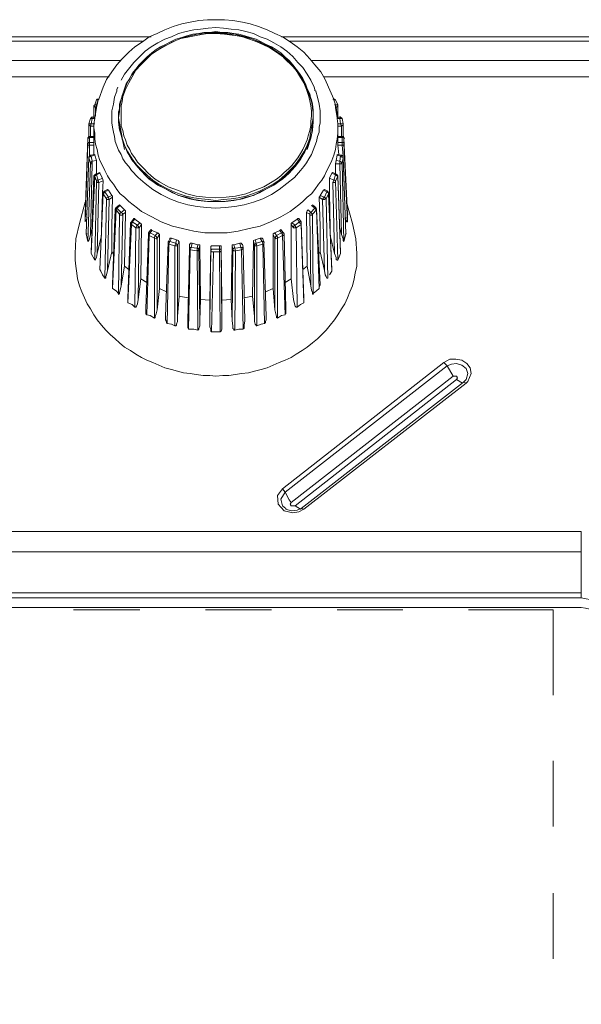
# Model space of a CAD drawing. Units: millimetres. Extents: x 589 to 3399, y 902 to 2722.
# Drawn here: x 1248 to 1276, y 2148 to 2196 of the extents above; entities that cross this region are included whole.
import ezdxf

# ---------------------------------------------------------------- set-up
doc = ezdxf.new("R2010")
doc.units = ezdxf.units.MM
doc.header["$LTSCALE"] = 10
doc.layers.add('SEIHIN', color=7, linetype='Continuous', lineweight=18)
doc.layers.add('レイヤー 1', color=7, linetype='Continuous', lineweight=18)

# ---------------------------------------------------------------- blocks, each defined once
blk = doc.blocks.new('グループ-3-1')
at = {"layer": 'レイヤー 1', "color": 7, "lineweight": 5}
for p, q in [((-758.524, 383.928), (-739.6, 383.928)), ((-758.142, 383.716), (-740.024, 383.716)), ((-733.123, 383.928), (-714.199, 383.928)), ((-732.742, 383.716), (-714.623, 383.716)), ((-741.124, 382.743), (-757.042, 382.743)), ((-715.724, 382.743), (-731.642, 382.743)), ((-741.675, 381.938), (-756.449, 381.938)), ((-716.274, 381.938), (-731.049, 381.938)), ((-730.456, 380.796), (-730.329, 380.541)), ((-742.691, 379.61), (-742.606, 379.864)), ((-742.521, 379.949), (-742.394, 379.906)), ((-730.117, 379.864), (-730.075, 379.61)), ((-730.075, 378.975), (-730.075, 379.568)), ((-731.683, 378.89), (-731.853, 378.34)), ((-730.032, 378.89), (-729.99, 378.89)), ((-730.287, 378.086), (-730.329, 378.551)), ((-742.606, 378.043), (-742.648, 378.001)), ((-742.394, 378.043), (-742.309, 377.79)), ((-742.309, 377.62), (-742.309, 377.112)), ((-730.456, 377.112), (-730.456, 377.62)), ((-742.309, 376.773), (-742.394, 376.986)), ((-742.309, 376.773), (-742.394, 372.837)), ((-730.329, 372.837), (-730.456, 376.773)), ((-730.795, 376.181), (-730.837, 376.265)), ((-731.387, 375.376), (-731.429, 375.461)), ((-742.86, 375.123), (-742.86, 374.742)), ((-732.53, 374.445), (-732.657, 374.615)), ((-732.149, 374.699), (-732.149, 374.614)), ((-730.16, 374.107), (-730.245, 374.445)), ((-739.558, 374.319), (-739.261, 374.192)), ((-738.584, 373.937), (-738.33, 373.853)), ((-738.414, 373.556), (-738.414, 369.577)), ((-734.562, 371.059), (-734.52, 373.768)), ((-734.351, 369.577), (-734.351, 373.556)), ((-741.547, 373.26), (-741.463, 373.133)), ((-737.738, 369.408), (-737.653, 373.345)), ((-736.594, 369.28), (-736.51, 373.26)), ((-730.202, 373.217), (-730.202, 373.175)), ((-740.912, 372.54), (-741.081, 371.566)), ((-732.065, 372.371), (-731.853, 372.54)), ((-732.954, 371.736), (-732.657, 371.905)), ((-739.177, 371.439), (-739.304, 370.381)), ((-737.144, 370.889), (-736.679, 370.847)), ((-724.445, 366.91), (-724.148, 366.741)), ((-718.264, 356.072), (-857.373, 356.072)), ((-743.453, 355.479), (-740.15, 355.479)), ((-736.891, 355.479), (-733.631, 355.479)), ((-730.371, 355.479), (-727.112, 355.479)), ((-719.661, 347.986), (-719.661, 344.727)), ((-719.661, 341.424), (-719.661, 338.165))]:
    blk.add_line(p, q, dxfattribs=at)
at = {"layer": 'レイヤー 1', "color": 7, "lineweight": 5, "flags": 128}
for points in [[(-730.117, 378.975), (-730.329, 378.975), (-730.329, 379.568), (-730.329, 379.399), (-730.329, 379.145), (-730.371, 378.848), (-730.413, 378.594), (-730.456, 378.34), (-730.54, 378.043), (-730.626, 377.79), (-730.752, 377.535), (-730.879, 377.282), (-731.006, 377.028), (-731.134, 376.816), (-731.303, 376.604), (-731.472, 376.35), (-731.642, 376.139), (-731.853, 375.97), (-732.065, 375.758), (-732.276, 375.589), (-732.488, 375.419), (-732.699, 375.25), (-733.165, 374.995), (-733.673, 374.742), (-734.182, 374.529), (-734.732, 374.403), (-735.282, 374.276), (-735.832, 374.192), (-736.933, 374.192), (-737.483, 374.276), (-738.034, 374.403), (-738.542, 374.529), (-739.092, 374.742), (-739.558, 374.995), (-740.066, 375.25), (-740.277, 375.419), (-740.489, 375.589), (-740.701, 375.758), (-740.912, 375.97), (-741.124, 376.139), (-741.294, 376.35), (-741.463, 376.604), (-741.632, 376.816), (-741.759, 377.028), (-741.886, 377.282), (-742.013, 377.535), (-742.14, 377.79), (-742.225, 378.043), (-742.267, 378.34), (-742.352, 378.594), (-742.394, 378.848), (-742.394, 379.145), (-742.436, 379.399), (-742.436, 379.568), (-742.436, 379.61), (-742.394, 379.864), (-742.394, 379.906), (-742.309, 380.415), (-742.267, 380.541), (-742.225, 380.796), (-742.183, 380.838), (-741.971, 381.43), (-741.802, 381.812), (-741.547, 382.193), (-741.294, 382.531), (-741.039, 382.827), (-740.7, 383.166), (-740.405, 383.42), (-740.024, 383.674), (-739.685, 383.928), (-739.304, 384.097), (-738.922, 384.266), (-738.499, 384.436), (-738.076, 384.563), (-737.653, 384.648), (-737.229, 384.732), (-736.806, 384.775), (-735.96, 384.775), (-735.536, 384.732), (-735.071, 384.648), (-734.689, 384.563), (-734.266, 384.436), (-733.843, 384.266), (-733.462, 384.097), (-733.08, 383.928), (-732.699, 383.674), (-732.36, 383.42), (-732.022, 383.166), (-731.726, 382.827), (-731.472, 382.531), (-731.176, 382.193), (-730.964, 381.812), (-730.795, 381.43), (-730.54, 380.838), (-730.54, 380.796), (-730.456, 380.541), (-730.456, 380.415), (-730.371, 379.906), (-730.371, 379.864), (-730.329, 379.61), (-730.329, 379.568)], [(-741.251, 381.43), (-741.294, 381.304), (-741.294, 381.261), (-741.294, 381.219), (-741.42, 380.923), (-741.463, 380.584), (-741.547, 380.245), (-741.547, 379.906), (-741.547, 379.653), (-741.505, 379.441), (-741.463, 379.187), (-741.42, 378.975), (-741.378, 378.721), (-741.294, 378.509), (-741.209, 378.298), (-741.081, 378.086), (-740.997, 377.874), (-740.87, 377.663), (-740.7, 377.493), (-740.573, 377.282), (-740.235, 376.943), (-739.897, 376.647), (-739.516, 376.35), (-739.092, 376.096), (-738.669, 375.885), (-738.245, 375.715), (-737.78, 375.589), (-737.314, 375.504), (-736.849, 375.461), (-736.383, 375.419), (-735.917, 375.461), (-735.451, 375.504), (-734.985, 375.589), (-734.52, 375.715), (-734.054, 375.885), (-733.631, 376.096), (-733.25, 376.35), (-732.869, 376.647), (-732.488, 376.943), (-732.191, 377.282), (-732.022, 377.493), (-731.895, 377.663), (-731.768, 377.874), (-731.642, 378.086), (-731.557, 378.298), (-731.472, 378.509), (-731.387, 378.721), (-731.345, 378.975), (-731.26, 379.187), (-731.26, 379.441), (-731.218, 379.653), (-731.218, 379.906), (-731.218, 380.245), (-731.26, 380.584), (-731.345, 380.923), (-731.429, 381.219), (-731.472, 381.261), (-731.472, 381.304), (-731.515, 381.43), (-731.683, 381.769), (-731.853, 382.065), (-732.065, 382.404), (-732.318, 382.658), (-732.573, 382.954), (-732.869, 383.208), (-733.165, 383.42), (-733.504, 383.632), (-733.843, 383.801), (-734.182, 383.928), (-734.52, 384.097), (-734.901, 384.182), (-735.24, 384.266), (-735.621, 384.309), (-736.002, 384.352), (-736.383, 384.394), (-736.763, 384.352), (-737.144, 384.309), (-737.483, 384.266), (-737.864, 384.182), (-738.245, 384.097), (-738.584, 383.928), (-738.923, 383.801), (-739.261, 383.632), (-739.6, 383.42), (-739.897, 383.208), (-740.15, 382.954), (-740.447, 382.658), (-740.658, 382.404), (-740.912, 382.065), (-741.081, 381.769)], [(-741.039, 378.89), (-741.039, 378.932), (-741.209, 379.906), (-741.209, 379.949), (-741.167, 380.202), (-741.167, 380.287), (-741.167, 380.584), (-741.081, 380.838), (-740.997, 381.091), (-740.912, 381.346), (-740.828, 381.599), (-740.658, 381.854), (-740.531, 382.107), (-740.362, 382.32), (-740.192, 382.531), (-739.981, 382.743), (-739.812, 382.912), (-739.558, 383.124), (-739.346, 383.293), (-739.135, 383.42), (-738.88, 383.547), (-738.627, 383.674), (-738.372, 383.801), (-738.076, 383.885), (-737.822, 383.971), (-737.525, 384.055), (-737.229, 384.097), (-736.975, 384.14), (-736.679, 384.14), (-736.383, 384.182), (-736.086, 384.14), (-735.79, 384.14), (-735.494, 384.097), (-735.24, 384.055), (-734.943, 383.971), (-734.689, 383.885), (-734.393, 383.801), (-734.14, 383.674), (-733.885, 383.547), (-733.631, 383.42), (-733.419, 383.293), (-733.165, 383.124), (-732.954, 382.912), (-732.742, 382.743), (-732.573, 382.531), (-732.404, 382.32), (-732.234, 382.107), (-732.065, 381.854), (-731.938, 381.599), (-731.853, 381.346), (-731.726, 381.091), (-731.683, 380.838), (-731.599, 380.584), (-731.557, 380.287), (-731.557, 380.202), (-731.557, 379.949), (-731.557, 379.906), (-731.726, 378.932), (-731.726, 378.89), (-731.853, 378.551), (-732.022, 378.213), (-732.234, 377.874), (-732.446, 377.578), (-732.699, 377.325), (-732.954, 377.07), (-733.25, 376.816), (-733.546, 376.604), (-733.885, 376.435), (-734.224, 376.265), (-734.562, 376.139), (-734.901, 376.012), (-735.282, 375.927), (-735.621, 375.885), (-736.002, 375.842), (-736.383, 375.8), (-736.763, 375.842), (-737.102, 375.885), (-737.483, 375.927), (-737.864, 376.012), (-738.203, 376.139), (-738.542, 376.265), (-738.88, 376.435), (-739.219, 376.604), (-739.516, 376.816), (-739.812, 377.07), (-740.066, 377.325), (-740.32, 377.578), (-740.531, 377.874), (-740.743, 378.213), (-740.912, 378.551), (-741.039, 378.89), (-740.912, 378.34)], [(-741.167, 380.287), (-741.167, 380.202), (-741.209, 379.906), (-741.209, 380.16), (-741.167, 380.371), (-741.124, 380.584), (-741.081, 380.796), (-741.039, 381.007), (-740.955, 381.219), (-740.87, 381.43), (-740.785, 381.642), (-740.573, 382.023), (-740.277, 382.362), (-739.981, 382.701), (-739.685, 382.997), (-739.304, 383.251), (-738.922, 383.463), (-738.542, 383.674), (-738.118, 383.843), (-737.695, 383.928), (-737.272, 384.013), (-736.806, 384.097), (-735.917, 384.097), (-735.494, 384.013), (-735.071, 383.928), (-734.647, 383.843), (-734.224, 383.674), (-733.843, 383.463), (-733.462, 383.251), (-733.08, 382.997), (-732.742, 382.701), (-732.446, 382.362), (-732.191, 382.023), (-731.98, 381.642), (-731.895, 381.43), (-731.811, 381.219), (-731.726, 381.007), (-731.642, 380.796), (-731.599, 380.584), (-731.599, 380.371), (-731.557, 380.16), (-731.557, 379.906), (-731.557, 380.287)], [(-736.383, 384.097), (-735.96, 384.055), (-735.578, 384.013), (-735.197, 383.971), (-734.816, 383.843), (-734.435, 383.716), (-734.054, 383.547), (-733.716, 383.377), (-733.377, 383.166), (-733.038, 382.912), (-732.742, 382.658), (-732.488, 382.362), (-732.234, 382.023), (-732.022, 381.685), (-731.853, 381.346), (-731.726, 380.965), (-731.599, 380.541)], [(-742.309, 380.796), (-742.394, 380.541), (-742.436, 380.499)], [(-742.183, 380.838), (-742.267, 380.838), (-742.309, 380.796), (-742.225, 380.796), (-742.309, 380.541), (-742.267, 380.541)], [(-741.124, 380.71), (-741.167, 380.415), (-741.167, 380.287), (-741.209, 380.202), (-741.209, 380.034), (-741.209, 379.695), (-741.167, 379.314), (-741.039, 378.89), (-740.912, 378.551), (-740.786, 378.213), (-740.573, 377.874), (-740.362, 377.578), (-740.108, 377.282), (-739.854, 377.028), (-739.558, 376.773), (-739.261, 376.562), (-738.922, 376.392), (-738.584, 376.223), (-738.245, 376.054), (-737.864, 375.97), (-737.483, 375.842), (-737.144, 375.8), (-736.763, 375.758), (-736.002, 375.758), (-735.621, 375.8), (-735.24, 375.842), (-734.901, 375.97), (-734.52, 376.054), (-734.182, 376.223), (-733.843, 376.392), (-733.504, 376.562), (-733.207, 376.773), (-732.911, 377.028), (-732.657, 377.282), (-732.404, 377.578), (-732.191, 377.874), (-731.98, 378.213), (-731.811, 378.551), (-731.683, 378.89), (-731.599, 379.314), (-731.557, 379.695), (-731.557, 380.034), (-731.557, 380.287), (-731.599, 380.415), (-731.642, 380.71)], [(-730.456, 380.415), (-730.413, 380.415), (-730.456, 380.541), (-730.54, 380.796), (-730.456, 380.796), (-730.498, 380.838), (-730.582, 380.838)], [(-742.436, 379.906), (-742.436, 380.499), (-742.394, 380.457), (-742.352, 380.415), (-742.352, 379.991)], [(-742.309, 380.415), (-742.352, 380.415), (-742.309, 380.541), (-742.394, 380.541)], [(-730.498, 380.541), (-730.456, 380.541), (-730.329, 380.541), (-730.329, 380.499)], [(-730.329, 379.906), (-730.329, 380.499), (-730.371, 380.457), (-730.413, 380.415), (-730.371, 380.034)], [(-742.564, 379.61), (-742.521, 379.864), (-742.394, 379.864)], [(-731.557, 379.906), (-731.557, 379.695), (-731.599, 379.483), (-731.599, 379.271), (-731.642, 379.06), (-731.726, 378.848), (-731.811, 378.637), (-731.895, 378.425), (-731.98, 378.213), (-732.191, 377.832), (-732.446, 377.493), (-732.742, 377.155), (-733.08, 376.858), (-733.462, 376.604), (-733.843, 376.392), (-734.224, 376.181), (-734.647, 376.012), (-735.071, 375.885), (-735.494, 375.8), (-735.917, 375.758), (-736.806, 375.758), (-737.272, 375.8), (-737.695, 375.885), (-738.118, 376.012), (-738.542, 376.181), (-738.922, 376.392), (-739.304, 376.604), (-739.685, 376.858), (-739.981, 377.155), (-740.277, 377.493), (-740.573, 377.832), (-740.785, 378.213), (-740.87, 378.425), (-740.955, 378.637), (-741.039, 378.848), (-741.081, 379.06), (-741.124, 379.271), (-741.167, 379.483), (-741.209, 379.695), (-741.209, 379.906)], [(-730.371, 379.906), (-730.245, 379.949), (-730.16, 379.906), (-730.117, 379.864), (-730.245, 379.864), (-730.245, 379.949), (-730.202, 379.949)], [(-730.371, 379.864), (-730.245, 379.864), (-730.202, 379.61), (-730.329, 379.61)], [(-742.436, 378.975), (-742.436, 378.932), (-742.648, 378.932), (-742.733, 378.932), (-742.733, 378.89), (-742.691, 378.975), (-742.648, 378.975), (-742.436, 378.975), (-742.436, 379.568)], [(-742.563, 379.61), (-742.691, 379.61), (-742.691, 379.568)], [(-742.691, 377.959), (-742.648, 378.001), (-742.648, 378.551), (-742.648, 378.975), (-742.691, 378.975), (-742.691, 379.568), (-742.648, 379.526), (-742.606, 379.483), (-742.606, 378.975)], [(-742.394, 379.61), (-742.564, 379.61), (-742.606, 379.483), (-742.436, 379.483)], [(-730.16, 378.975), (-730.16, 379.483), (-730.329, 379.483)], [(-742.817, 375.123), (-742.86, 375.123), (-742.733, 378.89), (-742.691, 378.89)], [(-742.775, 374.953), (-742.817, 374.827), (-742.86, 374.784), (-742.86, 374.742), (-742.733, 378.637), (-742.733, 378.89)], [(-742.436, 378.932), (-742.436, 378.679), (-742.648, 378.679)], [(-730.075, 378.975), (-730.117, 378.975), (-730.117, 378.551), (-730.075, 378.001), (-730.075, 377.959), (-730.075, 377.917), (-730.117, 377.663), (-730.16, 377.663), (-730.16, 377.62), (-730.245, 377.62), (-730.456, 377.62), (-730.413, 377.79)], [(-730.329, 378.975), (-730.329, 378.932), (-730.329, 378.679), (-730.117, 378.679), (-730.032, 378.679), (-730.032, 378.637), (-730.032, 378.551), (-730.117, 378.551), (-730.329, 378.551), (-730.329, 378.679)], [(-730.329, 378.932), (-730.117, 378.932), (-730.032, 378.932), (-730.032, 378.89), (-730.075, 378.975), (-730.032, 378.975)], [(-729.821, 375.123), (-729.863, 375.123), (-730.032, 378.89), (-730.032, 378.637), (-729.863, 374.742), (-729.863, 375.123)], [(-742.648, 378.679), (-742.691, 378.679), (-742.733, 378.637), (-742.733, 378.551), (-742.648, 378.551), (-742.436, 378.551)], [(-742.436, 378.679), (-742.436, 378.551), (-742.436, 378.086)], [(-742.691, 377.917), (-742.817, 374.149), (-742.691, 377.959), (-742.691, 377.917), (-742.606, 377.663), (-742.606, 377.705), (-742.564, 377.705), (-742.521, 377.748), (-742.564, 378.001), (-742.394, 378.043), (-742.394, 378.086), (-742.606, 378.043), (-742.564, 378.001), (-742.648, 377.959)], [(-742.521, 374.445), (-742.606, 374.107), (-742.521, 377.62), (-742.521, 377.748), (-742.309, 377.79), (-742.309, 377.62)], [(-729.906, 374.149), (-729.948, 374.149), (-730.032, 373.768), (-730.075, 373.811), (-730.075, 373.895), (-730.16, 374.107), (-730.245, 377.62), (-730.245, 377.748), (-730.413, 377.79), (-730.371, 378.043), (-730.371, 378.086), (-730.16, 378.043)], [(-730.032, 373.768), (-730.117, 377.663), (-730.16, 377.705), (-730.245, 377.748), (-730.202, 378.001), (-730.371, 378.043)], [(-730.075, 378.001), (-730.159, 378.043), (-730.202, 378.001), (-730.117, 377.959), (-730.075, 377.959), (-730.075, 377.917)], [(-730.075, 377.959), (-729.948, 374.149), (-730.075, 377.917)], [(-742.521, 377.62), (-742.564, 377.62), (-742.606, 377.663), (-742.733, 373.768)], [(-742.056, 374.064), (-742.267, 373.175), (-742.309, 372.964), (-742.352, 372.879), (-742.394, 372.836), (-742.564, 373.175), (-742.394, 376.986), (-742.436, 377.028), (-742.564, 373.217)], [(-742.352, 377.112), (-742.394, 377.07), (-742.436, 377.028)], [(-742.394, 376.986), (-742.394, 377.028), (-742.309, 377.07), (-742.225, 376.816), (-742.267, 376.816), (-742.309, 376.773), (-742.267, 376.731), (-742.267, 376.689), (-742.183, 376.689), (-741.971, 376.773), (-742.013, 376.901), (-742.14, 377.155)], [(-742.013, 376.901), (-742.225, 376.816), (-742.183, 376.689), (-742.267, 373.175)], [(-730.752, 376.901), (-730.626, 377.155), (-730.583, 377.197)], [(-730.71, 374.445), (-730.752, 376.181), (-730.752, 376.773), (-730.752, 376.901), (-730.54, 376.816), (-730.582, 376.689)], [(-730.71, 374.064), (-730.498, 373.175), (-730.582, 376.689), (-730.498, 376.689), (-730.456, 376.731), (-730.456, 376.773), (-730.329, 376.986), (-730.202, 373.175), (-730.329, 372.836), (-730.371, 372.836), (-730.413, 372.879), (-730.413, 372.964), (-730.498, 373.175)], [(-730.456, 376.773), (-730.498, 376.816), (-730.54, 376.816), (-730.456, 377.07), (-730.626, 377.155)], [(-730.582, 377.197), (-730.413, 377.112), (-730.456, 377.07), (-730.371, 377.028), (-730.329, 376.986), (-730.329, 377.028), (-730.202, 373.217)], [(-730.329, 377.028), (-730.371, 377.07), (-730.413, 377.112)], [(-742.098, 372.286), (-742.14, 372.371), (-741.971, 376.181), (-741.928, 376.265), (-741.886, 376.223), (-741.717, 376.308)], [(-741.971, 376.773), (-742.013, 376.181), (-742.056, 374.445)], [(-741.928, 376.265), (-741.759, 376.35), (-741.717, 376.308), (-741.547, 376.054)], [(-731.049, 376.308), (-730.879, 376.223), (-730.837, 376.223), (-730.837, 376.265), (-731.006, 376.35), (-731.049, 376.308), (-731.218, 376.054), (-731.006, 375.97), (-730.964, 375.927), (-730.921, 375.885), (-730.964, 375.885), (-731.006, 375.842), (-731.091, 375.842), (-731.006, 372.329), (-730.964, 372.117), (-730.921, 372.032), (-730.879, 371.948), (-730.837, 371.948), (-730.921, 375.885), (-730.795, 376.139), (-730.626, 372.286), (-730.752, 372.117)], [(-741.971, 376.139), (-741.928, 376.181), (-741.886, 376.223), (-741.717, 375.97), (-741.802, 375.927), (-741.802, 375.885), (-741.759, 375.842), (-741.675, 375.842), (-741.505, 375.97), (-741.547, 374.53), (-741.547, 373.26), (-741.759, 372.329), (-741.802, 372.117), (-741.844, 372.032), (-741.844, 371.948), (-741.886, 371.948), (-742.013, 372.117), (-742.098, 372.286)], [(-741.971, 376.181), (-741.971, 376.139), (-741.802, 375.885), (-741.886, 371.948)], [(-741.505, 375.97), (-741.505, 376.012), (-741.547, 376.054), (-741.717, 375.97), (-741.717, 375.927), (-741.675, 375.842), (-741.759, 372.329)], [(-731.26, 375.97), (-731.091, 375.842), (-731.049, 375.927), (-731.006, 375.97), (-730.879, 376.223), (-730.795, 376.181), (-730.795, 376.139), (-730.795, 376.181), (-730.626, 372.371), (-730.626, 372.286)], [(-731.218, 373.26), (-731.218, 374.529), (-731.26, 375.97), (-731.218, 376.012), (-731.218, 376.054)], [(-729.906, 375.715), (-729.609, 374.657), (-729.44, 373.895), (-729.398, 373.175), (-729.398, 372.54), (-729.482, 372.201), (-729.524, 371.905), (-729.609, 371.566), (-729.737, 371.27), (-729.863, 370.974), (-729.99, 370.678), (-730.16, 370.424), (-730.329, 370.127), (-730.498, 369.873), (-730.71, 369.619), (-730.921, 369.365), (-731.134, 369.154), (-731.345, 368.942), (-731.599, 368.73), (-731.853, 368.519), (-732.107, 368.349), (-732.404, 368.18), (-732.657, 368.01), (-732.954, 367.883), (-733.25, 367.757), (-733.546, 367.63), (-733.843, 367.502), (-734.14, 367.418), (-734.477, 367.333), (-734.774, 367.249), (-735.113, 367.206), (-735.409, 367.164), (-735.747, 367.122), (-736.044, 367.122), (-736.383, 367.08), (-736.679, 367.122), (-737.018, 367.122), (-737.356, 367.164), (-737.653, 367.206), (-737.991, 367.249), (-738.288, 367.333), (-738.584, 367.418), (-738.922, 367.502), (-739.219, 367.63), (-739.516, 367.757), (-739.812, 367.883), (-740.066, 368.01), (-740.362, 368.18), (-740.616, 368.349), (-740.912, 368.519), (-741.167, 368.73), (-741.378, 368.942), (-741.632, 369.154), (-741.844, 369.365), (-742.056, 369.619), (-742.267, 369.873), (-742.436, 370.127), (-742.606, 370.424), (-742.775, 370.678), (-742.902, 370.974), (-743.029, 371.27), (-743.156, 371.566), (-743.24, 371.905), (-743.283, 372.201), (-743.325, 372.54), (-743.368, 372.836), (-743.368, 373.175), (-743.325, 373.895), (-743.156, 374.657), (-742.86, 375.715)], [(-741.294, 375.419), (-741.081, 375.207), (-741.039, 375.165), (-740.997, 375.123), (-741.081, 371.566), (-741.124, 371.355), (-741.167, 371.228), (-741.167, 371.186), (-741.209, 371.143), (-741.209, 371.186), (-741.336, 371.313), (-741.505, 371.439), (-741.336, 375.334), (-741.336, 375.376), (-741.294, 375.419), (-741.294, 375.461), (-741.336, 375.461), (-741.167, 375.589), (-741.124, 375.546)], [(-741.505, 371.439), (-741.505, 371.609), (-741.378, 375.376)], [(-741.336, 375.461), (-741.378, 375.376), (-741.378, 375.334), (-741.336, 375.334), (-741.167, 375.123), (-741.124, 375.08), (-741.039, 375.08), (-740.997, 375.123), (-740.87, 375.207), (-740.912, 372.54), (-740.701, 372.371)], [(-741.294, 375.419), (-741.124, 375.546), (-740.912, 375.334)], [(-740.87, 375.207), (-740.87, 375.292), (-740.912, 375.334), (-741.081, 375.207), (-741.124, 375.165), (-741.167, 375.123), (-741.209, 371.186)], [(-731.683, 371.566), (-731.642, 371.355), (-731.599, 371.228), (-731.599, 371.186), (-731.557, 371.143), (-731.557, 371.186), (-731.599, 375.123), (-731.642, 375.165), (-731.683, 375.207), (-731.811, 375.334), (-731.853, 375.292), (-731.895, 375.207), (-731.726, 375.123), (-731.726, 375.165), (-731.683, 375.207), (-731.472, 375.419), (-731.472, 375.461), (-731.429, 375.461), (-731.599, 375.589), (-731.599, 375.546), (-731.642, 375.546), (-731.472, 375.419), (-731.429, 375.376), (-731.429, 375.334), (-731.387, 375.334), (-731.26, 371.439)], [(-731.557, 371.186), (-731.387, 371.313), (-731.26, 371.439), (-731.26, 371.524), (-731.218, 371.609), (-731.387, 375.376), (-731.387, 375.334), (-731.599, 375.123), (-731.642, 375.08), (-731.726, 375.08), (-731.726, 375.123), (-731.683, 371.566), (-731.853, 372.54), (-731.895, 375.207)], [(-740.573, 374.742), (-740.447, 374.911), (-740.405, 374.911), (-740.405, 374.868), (-740.15, 374.699), (-740.277, 374.572), (-740.235, 374.529), (-740.192, 374.445), (-740.362, 374.445), (-740.32, 374.53), (-740.277, 374.572), (-740.531, 374.742), (-740.405, 374.868)], [(-732.191, 374.657), (-732.234, 374.699), (-732.234, 374.742), (-732.361, 374.868), (-732.615, 374.699), (-732.446, 374.572), (-732.446, 374.529), (-732.404, 374.445), (-732.149, 374.615), (-732.022, 370.72)], [(-732.361, 374.868), (-732.318, 374.911), (-732.276, 374.911), (-732.149, 374.742)], [(-729.863, 374.742), (-729.906, 374.742), (-729.906, 374.784), (-729.948, 374.827), (-729.948, 374.953)], [(-740.743, 370.72), (-740.743, 370.931), (-740.616, 374.699), (-740.616, 374.657), (-740.573, 374.614)], [(-740.573, 374.615), (-740.573, 374.657), (-740.531, 374.699), (-740.531, 374.742), (-740.573, 374.742), (-740.616, 374.699)], [(-739.812, 371.736), (-740.108, 371.905), (-740.066, 374.615), (-740.192, 374.445), (-740.235, 370.889)], [(-740.15, 374.699), (-740.108, 374.657), (-740.066, 374.614)], [(-739.727, 374.149), (-739.727, 374.064), (-739.685, 374.064), (-739.431, 373.937), (-739.431, 369.958), (-739.388, 370), (-739.388, 370.042), (-739.346, 370.169), (-739.304, 370.381), (-739.304, 373.937), (-739.346, 374.022), (-739.388, 374.064), (-739.642, 374.192), (-739.558, 374.319), (-739.6, 374.361), (-739.642, 374.319), (-739.727, 374.192)], [(-732.996, 374.149), (-733.038, 374.192), (-733.123, 374.319), (-733.165, 374.361), (-733.207, 374.319), (-733.462, 374.192)], [(-732.446, 374.572), (-732.53, 374.529), (-732.53, 374.445), (-732.404, 374.445), (-732.361, 370.508), (-732.404, 370.508), (-732.446, 370.55), (-732.488, 370.678), (-732.53, 370.889), (-732.657, 371.905), (-732.657, 374.615), (-732.657, 374.657), (-732.615, 374.699)], [(-732.446, 374.572), (-732.234, 374.742), (-732.149, 374.742), (-732.149, 374.699), (-732.022, 370.931), (-732.022, 370.72), (-732.191, 370.636), (-732.361, 370.508)], [(-742.606, 374.107), (-742.648, 373.895), (-742.691, 373.811), (-742.733, 373.768), (-742.817, 374.149), (-742.775, 374.149)], [(-739.812, 370.127), (-739.854, 370.169), (-739.854, 370.424), (-739.727, 374.149), (-739.727, 374.192), (-739.642, 374.192), (-739.685, 374.107), (-739.685, 374.064), (-739.812, 370.127), (-739.642, 370.085), (-739.431, 369.958)], [(-739.177, 374.106), (-739.304, 373.937), (-739.346, 373.895), (-739.431, 373.937), (-739.431, 373.98), (-739.388, 374.064), (-739.261, 374.192), (-739.219, 374.149), (-739.177, 374.107), (-739.177, 371.439), (-738.838, 371.27)], [(-738.753, 373.726), (-738.753, 373.641), (-738.711, 373.641), (-738.669, 373.768), (-738.753, 373.768), (-738.753, 373.726), (-738.669, 373.895), (-738.669, 373.937), (-738.584, 373.937), (-738.669, 373.768), (-738.372, 373.683), (-738.33, 373.641), (-738.288, 373.598), (-738.203, 373.768)], [(-737.78, 370.974), (-738.203, 371.058), (-738.203, 373.768), (-738.245, 373.768), (-738.245, 373.811), (-738.33, 373.853), (-738.372, 373.683), (-738.414, 373.556)], [(-734.985, 370.974), (-734.562, 371.058), (-734.477, 370.042), (-734.477, 373.598), (-734.52, 373.768), (-734.52, 373.811), (-734.435, 373.853), (-734.393, 373.683), (-734.096, 373.768), (-734.012, 373.768), (-734.012, 373.726), (-734.054, 373.895), (-734.096, 373.937), (-734.182, 373.937)], [(-734.435, 373.853), (-734.182, 373.937), (-734.096, 373.768), (-734.054, 373.641)], [(-733.927, 371.27), (-733.546, 371.439), (-733.462, 370.381), (-733.462, 373.937), (-733.419, 374.022), (-733.377, 374.064), (-733.335, 373.98), (-733.335, 373.937), (-733.335, 369.958), (-733.377, 370), (-733.377, 370.042), (-733.419, 370.169), (-733.462, 370.381)], [(-733.546, 374.107), (-733.546, 374.149), (-733.462, 374.192), (-733.377, 374.064), (-733.123, 374.192), (-733.08, 374.107), (-733.08, 374.064), (-733.335, 373.937), (-733.419, 373.895), (-733.419, 373.937), (-733.462, 373.937), (-733.546, 374.107), (-733.546, 371.439)], [(-732.911, 370.169), (-732.911, 370.424), (-732.996, 374.149), (-733.038, 374.064), (-733.08, 374.064), (-732.954, 370.127), (-733.123, 370.085), (-733.335, 369.958)], [(-733.038, 374.192), (-733.123, 374.192), (-733.207, 374.319)], [(-738.203, 371.059), (-738.288, 370.042), (-738.288, 369.788), (-738.33, 369.661), (-738.33, 369.619), (-738.372, 369.577), (-738.414, 369.577), (-738.584, 369.661), (-738.796, 369.703), (-738.838, 369.746), (-738.838, 369.788), (-738.88, 369.873), (-738.88, 370.042), (-738.753, 373.726), (-738.711, 373.726)], [(-738.796, 369.703), (-738.711, 373.641), (-738.414, 373.556), (-738.288, 373.556), (-738.288, 373.598), (-738.288, 370.042)], [(-737.653, 373.344), (-737.61, 373.472), (-737.695, 373.472), (-737.695, 373.429), (-737.78, 369.831), (-737.78, 369.492), (-737.738, 369.45), (-737.738, 369.408), (-737.483, 369.408), (-737.272, 369.365), (-737.229, 369.408), (-737.229, 369.45), (-737.187, 369.577), (-737.187, 369.831), (-737.144, 370.889), (-737.187, 373.556)], [(-737.695, 373.472), (-737.695, 373.641), (-737.653, 373.641), (-737.653, 373.683), (-737.568, 373.683), (-737.272, 373.598), (-737.314, 373.429), (-737.314, 373.302), (-737.272, 373.302), (-737.229, 373.344), (-737.229, 373.387), (-737.272, 373.429), (-737.314, 373.429), (-737.61, 373.472), (-737.568, 373.683)], [(-737.695, 373.429), (-737.695, 373.387), (-737.653, 373.344), (-737.314, 373.302), (-737.272, 369.365)], [(-737.272, 373.598), (-737.187, 373.598), (-737.187, 373.556), (-737.229, 373.387), (-737.187, 369.831)], [(-736.637, 373.514), (-736.594, 373.556), (-736.51, 373.556)], [(-736.213, 373.556), (-736.129, 373.556), (-736.129, 373.514), (-736.129, 373.345), (-736.086, 369.788), (-736.086, 369.408), (-736.129, 369.323), (-736.171, 369.28), (-736.213, 373.26), (-736.171, 373.26), (-736.129, 373.302), (-736.129, 373.344), (-736.171, 373.387), (-736.213, 373.387), (-736.51, 373.387), (-736.594, 373.387), (-736.594, 373.344), (-736.637, 373.344), (-736.637, 373.302), (-736.594, 373.26), (-736.51, 373.26), (-736.213, 373.26), (-736.213, 373.556), (-736.51, 373.556)], [(-736.129, 373.514), (-736.086, 370.847), (-736.086, 369.788)], [(-735.621, 370.889), (-735.578, 373.556), (-735.536, 373.387), (-735.536, 373.344), (-735.494, 373.302), (-735.409, 373.302), (-735.451, 373.429), (-735.155, 373.472), (-735.028, 373.472)], [(-735.028, 369.408), (-735.24, 369.408), (-735.451, 369.365), (-735.494, 369.365), (-735.494, 369.408), (-735.536, 369.45), (-735.536, 369.577), (-735.578, 369.831), (-735.536, 373.387), (-735.494, 373.429), (-735.451, 373.429), (-735.494, 373.598), (-735.197, 373.683), (-735.113, 373.683), (-735.113, 373.641), (-735.071, 373.641), (-735.028, 373.472), (-735.028, 373.429), (-735.071, 373.387), (-735.113, 373.344)], [(-735.578, 373.556), (-735.578, 373.598), (-735.494, 373.598)], [(-735.451, 369.365), (-735.409, 373.302), (-735.113, 373.344), (-735.155, 373.472), (-735.197, 373.683)], [(-735.028, 373.429), (-734.943, 369.831), (-734.985, 369.619), (-734.985, 369.45), (-735.028, 369.45), (-735.028, 369.408), (-735.113, 373.345)], [(-734.054, 373.641), (-733.97, 369.703), (-734.139, 369.661), (-734.351, 369.577), (-734.393, 369.577), (-734.393, 369.619), (-734.435, 369.661), (-734.477, 369.788), (-734.477, 370.042)], [(-734.351, 373.556), (-734.054, 373.641), (-734.012, 373.641), (-734.012, 373.726), (-733.97, 373.726)], [(-734.012, 373.726), (-733.885, 370.042), (-733.885, 369.873), (-733.927, 369.788), (-733.927, 369.746), (-733.97, 369.703)], [(-731.303, 373.133), (-731.218, 373.26), (-731.006, 372.329)], [(-740.108, 371.905), (-740.235, 370.889), (-740.277, 370.678), (-740.32, 370.55), (-740.362, 370.508), (-740.405, 370.508)], [(-736.086, 370.847), (-735.621, 370.889), (-735.578, 369.831)], [(-736.171, 369.28), (-736.594, 369.28), (-736.637, 369.323), (-736.637, 369.408), (-736.679, 369.534), (-736.679, 369.788)], [(-732.954, 361.321), (-733.08, 361.491), (-725.08, 367.757), (-724.783, 367.926), (-724.487, 367.926), (-724.19, 367.883), (-723.937, 367.714), (-723.767, 367.502), (-723.725, 367.206), (-723.894, 366.825), (-723.979, 366.741), (-732.022, 360.475), (-732.276, 360.348), (-732.573, 360.306), (-732.996, 360.39), (-733.293, 360.729), (-733.335, 361.152), (-733.08, 361.491)], [(-724.106, 366.783), (-724.064, 366.825), (-723.979, 366.91), (-723.894, 367.206), (-723.979, 367.46), (-724.19, 367.63), (-724.445, 367.714), (-724.698, 367.672), (-724.91, 367.587), (-732.954, 361.321), (-733.165, 360.983), (-733.08, 360.645), (-732.911, 360.517), (-732.911, 360.475), (-732.657, 360.39), (-732.361, 360.433), (-732.149, 360.517), (-724.106, 366.783), (-724.064, 366.783), (-723.979, 366.741)], [(-725.08, 367.757), (-724.91, 367.587), (-724.614, 367.079), (-724.445, 367.079), (-724.402, 366.994), (-724.445, 366.91), (-732.446, 360.645)], [(-724.614, 367.08), (-732.657, 360.813), (-732.742, 360.94), (-732.954, 361.321)], [(-732.022, 360.475), (-732.149, 360.517), (-732.191, 360.475), (-732.446, 360.645), (-732.657, 360.645), (-732.699, 360.729), (-732.657, 360.813)], [(-716.697, 354.718), (-716.74, 355.141), (-716.994, 355.522), (-717.586, 355.945), (-718.264, 356.072), (-718.264, 359.374), (-857.373, 359.374)], [(-860.167, 355.945), (-860.082, 356.454), (-859.913, 356.961), (-859.617, 357.384), (-859.278, 357.723), (-858.812, 358.02), (-858.347, 358.231), (-857.373, 358.359), (-718.264, 358.359)], [(-715.469, 355.945), (-716.697, 354.93), (-716.697, 299.133), (-716.74, 298.71), (-716.994, 298.329), (-717.375, 297.99), (-717.798, 297.82), (-718.264, 297.778), (-857.373, 297.778), (-857.923, 297.863), (-858.431, 298.117), (-858.812, 298.583), (-858.939, 299.133), (-858.939, 354.93), (-858.855, 355.395), (-858.601, 355.776), (-858.262, 356.072), (-857.839, 356.242), (-857.373, 356.326), (-718.264, 356.326)], [(-857.373, 297.905), (-718.263, 297.905), (-718.052, 297.905), (-717.883, 297.948), (-717.713, 298.033), (-717.586, 298.075), (-717.502, 298.159), (-717.418, 298.286), (-717.332, 298.371), (-717.248, 298.498), (-717.205, 298.583), (-717.205, 298.71), (-717.163, 298.837), (-717.163, 354.633), (-717.205, 354.845), (-717.248, 355.014), (-717.375, 355.183), (-717.502, 355.31), (-717.671, 355.438), (-717.841, 355.522), (-718.052, 355.564), (-718.264, 355.606)], [(-718.263, 355.606), (-857.373, 355.606), (-857.584, 355.564), (-857.754, 355.522), (-857.966, 355.438), (-858.135, 355.31), (-858.262, 355.183), (-858.347, 355.014), (-858.431, 354.845), (-858.431, 354.633)], [(-723.851, 355.479), (-719.661, 355.479), (-719.661, 351.247)]]:
    blk.add_lwpolyline(points, dxfattribs=at)
for points in [[(-736.383, 375.927), (-735.874, 375.97), (-735.409, 376.012), (-734.901, 376.139), (-734.435, 376.308), (-734.012, 376.478), (-733.588, 376.731), (-733.377, 376.858), (-733.165, 377.028), (-732.996, 377.197), (-732.784, 377.366), (-732.615, 377.535), (-732.488, 377.705), (-732.318, 377.917), (-732.191, 378.128), (-732.065, 378.34), (-731.98, 378.551), (-731.853, 378.806), (-731.811, 379.018), (-731.726, 379.271), (-731.683, 379.526), (-731.683, 379.737), (-731.642, 379.991), (-731.642, 380.245), (-731.683, 380.499), (-731.726, 380.753), (-731.768, 380.965), (-731.895, 381.304), (-732.022, 381.642), (-732.234, 381.981), (-732.404, 382.277), (-732.657, 382.531), (-732.911, 382.785), (-733.165, 383.039), (-733.462, 383.251), (-733.758, 383.463), (-734.096, 383.59), (-734.435, 383.758), (-734.774, 383.886), (-735.113, 383.971), (-735.451, 384.055), (-735.832, 384.097), (-736.171, 384.14), (-736.383, 384.14), (-736.594, 384.14), (-736.933, 384.097), (-737.314, 384.055), (-737.653, 383.971), (-737.991, 383.885), (-738.33, 383.758), (-738.669, 383.59), (-739.008, 383.42), (-739.304, 383.251), (-739.6, 383.039), (-739.854, 382.785), (-740.108, 382.531), (-740.362, 382.277), (-740.531, 381.938), (-740.701, 381.642), (-740.87, 381.304), (-740.997, 380.965), (-741.039, 380.71), (-741.081, 380.499), (-741.081, 379.483), (-740.997, 379.271), (-740.955, 379.018), (-740.87, 378.806), (-740.786, 378.551), (-740.658, 378.34), (-740.573, 378.128), (-740.405, 377.917), (-740.277, 377.705), (-740.108, 377.535), (-739.939, 377.366), (-739.769, 377.197), (-739.6, 377.028), (-739.388, 376.858), (-739.177, 376.731), (-738.753, 376.478), (-738.288, 376.308), (-737.822, 376.139), (-737.356, 376.012), (-736.891, 375.97)], [(-742.521, 379.949), (-742.564, 379.906), (-742.606, 379.864), (-742.521, 379.864)], [(-730.075, 379.61), (-730.202, 379.61), (-730.159, 379.483), (-730.117, 379.526), (-730.075, 379.526), (-730.075, 379.568)], [(-742.14, 377.197), (-742.14, 377.155), (-742.309, 377.07), (-742.352, 377.112)], [(-740.362, 374.445), (-740.573, 374.615), (-740.743, 370.72), (-740.531, 370.636), (-740.405, 370.508)], [(-736.637, 373.345), (-736.637, 373.514), (-736.679, 370.847), (-736.679, 369.788)], [(-734.477, 373.598), (-734.435, 373.641), (-734.393, 373.683), (-734.351, 373.556), (-734.435, 373.556)]]:
    blk.add_lwpolyline(points, close=True, dxfattribs=at)

msp = doc.modelspace()

# ---------------------------------------------------------------- block references
at = {"layer": 'SEIHIN', "color": 7}
msp.add_blockref('グループ-3-1', (1994.289, 1811.668), dxfattribs=at)

doc.saveas('drawing.dxf')
